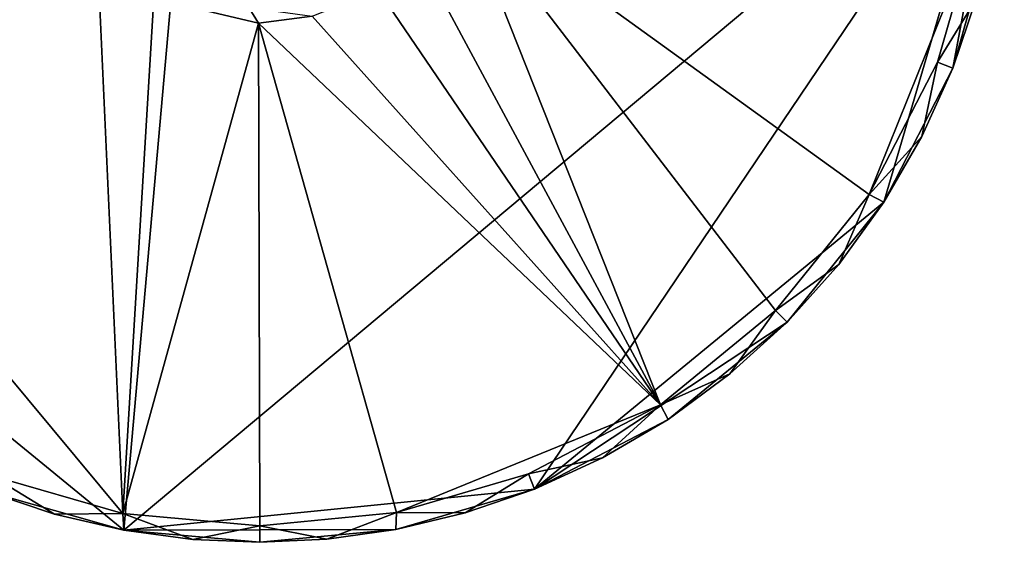
# Model space of a CAD drawing. Units: inches. Extents: x -1.79 to 1.79, y -1.8 to 1.79.
# Drawn here: x -0.57 to 1.79, y -1.8 to -0.54 of the extents above; entities that cross this region are included whole.
import ezdxf

# ---------------------------------------------------------------- set-up
doc = ezdxf.new("R2010")
doc.units = ezdxf.units.IN
doc.layers.get('0').update_dxf_attribs({"true_color": 0xc2ced6})

msp = doc.modelspace()

# ---------------------------------------------------------------- linework, layer by layer
for points in [[(-0.0053, 1.7886), (-1.6658, -0.67), (-0.3213, -1.7696), (-0.0053, 1.7886)], [(-0.3213, -1.7696), (1.7936, 0.0003), (-0.0053, 1.7886), (-0.3213, -1.7696)], [(-0.3213, -1.7696), (0.665, -1.6707), (1.7936, 0.0003), (-0.3213, -1.7696)], [(1.7936, 0.0003), (0.665, -1.6707), (1.5041, -0.9821), (1.7936, 0.0003)], [(1.7936, 0.0003), (1.5041, -0.9821), (1.6696, -0.6603), (1.7936, 0.0003)], [(1.7646, -0.3262), (1.7936, 0.0003), (1.6696, -0.6603), (1.7646, -0.3262)], [(-1.7543, -0.0101), (-0.3849, -0.3906), (-0.3237, -1.7291), (-1.7543, -0.0101)], [(-0.3237, -1.7291), (-0.641, -1.6379), (-1.7543, -0.0101), (-0.3237, -1.7291)], [(0.9673, -1.4684), (0.388, -0.3908), (0.4859, -0.2531), (0.9673, -1.4684)], [(1.244, -1.2418), (0.4859, -0.2531), (1.469, -0.9638), (1.244, -1.2418)], [(0.4859, -0.2531), (1.244, -1.2418), (0.9673, -1.4684), (0.4859, -0.2531)], [(0.4859, -0.2531), (1.7241, -0.3286), (1.469, -0.9638), (0.4859, -0.2531)], [(1.469, -0.9638), (1.7241, -0.3286), (1.6329, -0.6459), (1.469, -0.9638)], [(1.6329, -0.6459), (1.7241, -0.3286), (1.7258, -0.4935), (1.6329, -0.6459)], [(1.7258, -0.4935), (1.7646, -0.3262), (1.6696, -0.6603), (1.7258, -0.4935)], [(-0.3849, -0.3906), (-0.2499, -0.4918), (-0.3237, -1.7291), (-0.3849, -0.3906)], [(0.9673, -1.4684), (0.2897, -0.4717), (0.388, -0.3908), (0.9673, -1.4684)], [(0.2897, -0.4717), (0.9673, -1.4684), (0.1305, -0.5352), (0.2897, -0.4717)], [(0.0016, -0.5521), (-0.3237, -1.7291), (-0.2499, -0.4918), (0.0016, -0.5521)], [(-0.0216, -0.5147), (0.0016, -0.5521), (-0.2499, -0.4918), (-0.0216, -0.5147)], [(1.6329, -0.6459), (1.7258, -0.4935), (1.6696, -0.6603), (1.6329, -0.6459)], [(1.6696, -0.6603), (1.6696, -0.6603), (1.7258, -0.4935), (1.6696, -0.6603)], [(0.1305, -0.5352), (0.0016, -0.5521), (-0.0216, -0.5147), (0.1305, -0.5352)], [(0.0016, -0.5521), (0.1305, -0.5352), (0.9673, -1.4684), (0.0016, -0.5521)], [(0.0051, -1.7592), (-0.3237, -1.7291), (0.0016, -0.5521), (0.0051, -1.7592)], [(0.9673, -1.4684), (0.3337, -1.7272), (0.0016, -0.5521), (0.9673, -1.4684)], [(0.0051, -1.7592), (0.0016, -0.5521), (0.3337, -1.7272), (0.0051, -1.7592)], [(1.469, -0.9638), (1.6329, -0.6459), (1.5956, -0.8241), (1.469, -0.9638)], [(1.5956, -0.8241), (1.6696, -0.6603), (1.5041, -0.9821), (1.5956, -0.8241)], [(1.6329, -0.6459), (1.6696, -0.6603), (1.5956, -0.8241), (1.6329, -0.6459)], [(1.6696, -0.6603), (1.5956, -0.8241), (1.6696, -0.6603), (1.6696, -0.6603)], [(-0.3213, -1.7696), (-1.6658, -0.67), (-0.6554, -1.6746), (-0.3213, -1.7696)], [(1.469, -0.9638), (1.5956, -0.8241), (1.5041, -0.9821), (1.469, -0.9638)], [(1.5041, -0.9821), (1.5041, -0.9821), (1.5956, -0.8241), (1.5041, -0.9821)], [(1.244, -1.2418), (1.469, -0.9638), (1.3957, -1.1314), (1.244, -1.2418)], [(1.5041, -0.9821), (1.3957, -1.1314), (1.469, -0.9638), (1.5041, -0.9821)], [(1.2719, -1.2696), (1.5041, -0.9821), (0.665, -1.6707), (1.2719, -1.2696)], [(1.3957, -1.1314), (1.5041, -0.9821), (1.2719, -1.2696), (1.3957, -1.1314)], [(1.5041, -0.9821), (1.3957, -1.1314), (1.5041, -0.9821), (1.5041, -0.9821)], [(1.244, -1.2418), (1.3957, -1.1314), (1.2719, -1.2696), (1.244, -1.2418)], [(1.2719, -1.2696), (1.2719, -1.2696), (1.3957, -1.1314), (1.2719, -1.2696)], [(0.9673, -1.4684), (1.244, -1.2418), (1.1345, -1.3942), (0.9673, -1.4684)], [(1.244, -1.2418), (1.2719, -1.2696), (1.1345, -1.3942), (1.244, -1.2418)], [(0.9858, -1.5034), (1.2719, -1.2696), (0.665, -1.6707), (0.9858, -1.5034)], [(1.2719, -1.2696), (0.9858, -1.5034), (1.1345, -1.3942), (1.2719, -1.2696)], [(1.1345, -1.3942), (1.2719, -1.2696), (1.2719, -1.2696), (1.1345, -1.3942)], [(0.9673, -1.4684), (1.1345, -1.3942), (0.9858, -1.5034), (0.9673, -1.4684)], [(0.9858, -1.5034), (0.9858, -1.5034), (1.1345, -1.3942), (0.9858, -1.5034)], [(0.3337, -1.7272), (0.9673, -1.4684), (0.6504, -1.6342), (0.3337, -1.7272)], [(0.6504, -1.6342), (0.9673, -1.4684), (0.8284, -1.5958), (0.6504, -1.6342)], [(0.9673, -1.4684), (0.9858, -1.5034), (0.8284, -1.5958), (0.9673, -1.4684)], [(0.9858, -1.5034), (0.665, -1.6707), (0.8284, -1.5958), (0.9858, -1.5034)], [(0.8284, -1.5958), (0.9858, -1.5034), (0.9858, -1.5034), (0.8284, -1.5958)], [(0.6504, -1.6342), (0.8284, -1.5958), (0.665, -1.6707), (0.6504, -1.6342)], [(0.665, -1.6707), (0.665, -1.6707), (0.8284, -1.5958), (0.665, -1.6707)], [(-0.641, -1.6379), (-0.4885, -1.7308), (-0.6554, -1.6746), (-0.641, -1.6379)], [(-0.641, -1.6379), (-0.3237, -1.7291), (-0.4885, -1.7308), (-0.641, -1.6379)], [(0.3337, -1.7272), (0.6504, -1.6342), (0.4985, -1.7279), (0.3337, -1.7272)], [(0.6504, -1.6342), (0.665, -1.6707), (0.4985, -1.7279), (0.6504, -1.6342)], [(-0.4885, -1.7308), (-0.3213, -1.7696), (-0.6554, -1.6746), (-0.4885, -1.7308)], [(-0.6554, -1.6746), (-0.6554, -1.6746), (-0.4885, -1.7308), (-0.6554, -1.6746)], [(-0.3213, -1.7696), (0.3315, -1.7677), (0.665, -1.6707), (-0.3213, -1.7696)], [(0.665, -1.6707), (0.3315, -1.7677), (0.4985, -1.7279), (0.665, -1.6707)], [(0.4985, -1.7279), (0.665, -1.6707), (0.665, -1.6707), (0.4985, -1.7279)], [(-0.3237, -1.7291), (-0.3213, -1.7696), (-0.4885, -1.7308), (-0.3237, -1.7291)], [(-0.3213, -1.7696), (-0.4885, -1.7308), (-0.3213, -1.7696), (-0.3213, -1.7696)], [(-0.3237, -1.7291), (0.0051, -1.7592), (-0.156, -1.7918), (-0.3237, -1.7291)], [(-0.3237, -1.7291), (-0.156, -1.7918), (-0.3213, -1.7696), (-0.3237, -1.7291)], [(0.0051, -1.7592), (0.3337, -1.7272), (0.1663, -1.7909), (0.0051, -1.7592)], [(0.3337, -1.7272), (0.3315, -1.7677), (0.1663, -1.7909), (0.3337, -1.7272)], [(0.3337, -1.7272), (0.4985, -1.7279), (0.3315, -1.7677), (0.3337, -1.7272)], [(0.3315, -1.7677), (0.3315, -1.7677), (0.4985, -1.7279), (0.3315, -1.7677)], [(0.3315, -1.7677), (-0.3213, -1.7696), (0.0052, -1.7986), (0.3315, -1.7677)], [(-0.3213, -1.7696), (-0.3213, -1.7696), (-0.156, -1.7918), (-0.3213, -1.7696)], [(-0.156, -1.7918), (0.0052, -1.7986), (-0.3213, -1.7696), (-0.156, -1.7918)], [(0.0051, -1.7592), (0.0052, -1.7986), (-0.156, -1.7918), (0.0051, -1.7592)], [(0.1663, -1.7909), (0.0052, -1.7986), (0.0051, -1.7592), (0.1663, -1.7909)], [(0.3315, -1.7677), (0.0052, -1.7986), (0.1663, -1.7909), (0.3315, -1.7677)], [(0.1663, -1.7909), (0.3315, -1.7677), (0.3315, -1.7677), (0.1663, -1.7909)], [(0.0052, -1.7986), (-0.156, -1.7918), (0.0052, -1.7986), (0.0052, -1.7986)], [(0.0052, -1.7986), (0.0052, -1.7986), (0.1663, -1.7909), (0.0052, -1.7986)]]:
    msp.add_lwpolyline(points)

doc.saveas('drawing.dxf')
